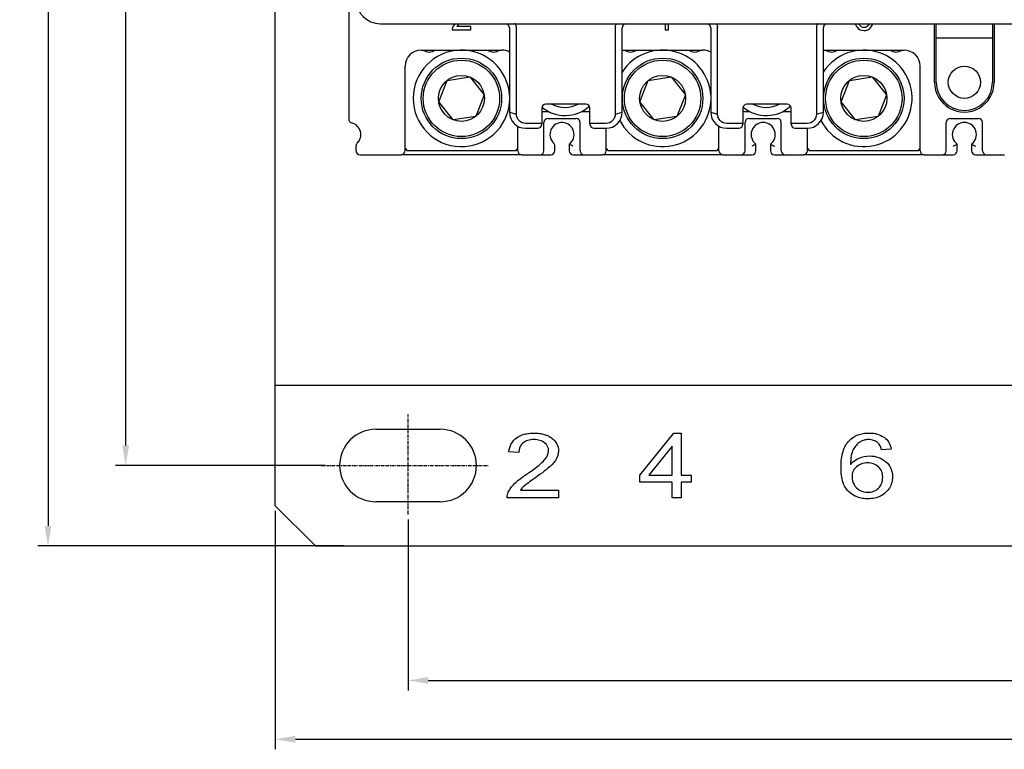
# Model space of a CAD drawing. Units: millimetres. Extents: x 1464 to 2131, y 902 to 1262.
# Drawn here: x 1464 to 1586, y 902 to 992 of the extents above; entities that cross this region are included whole.
import ezdxf

# ---------------------------------------------------------------- set-up
doc = ezdxf.new("R2010")
doc.units = ezdxf.units.MM
doc.linetypes.add('CENTER', pattern=[0.6, 0.375, -0.075, 0.075, -0.075])
for name, color, linetype in [('8ZTD_062_292DXF_CONTINUOUS_LINE', 7, 'Continuous'), ('8ZTD_086_055DXF_CONTINUOUS_LINE', 7, 'Continuous'), ('8ZTD_315_132DXF_CONTINUOUS_LINE', 7, 'Continuous'), ('M4X12_GB9074DXF_CONTINUOUS_LINE', 7, 'Continuous'), ('NXHM-125-4_1DXF_CONTINUOUS_LINE', 7, 'Continuous'), ('NXHM-125-4P_DXF_CONTINUOUS_LINE', 7, 'Continuous'), ('NXHM-125-_20DXF_CONTINUOUS_LINE', 7, 'Continuous'), ('NXHM-12_221_DXF_CONTINUOUS_LINE', 7, 'Continuous'), ('NXHM-1_230_DXF_CONTINUOUS_LINE', 7, 'Continuous'), ('NXHM-1_231_DXF_CONTINUOUS_LINE', 7, 'Continuous'), ('NXHM-_249_DXF_CONTINUOUS_LINE', 7, 'Continuous')]:
    doc.layers.add(name, color=color, linetype=linetype)
doc.dimstyles.new('ISO-25', dxfattribs={"dimtxt": 2.5, "dimasz": 2.5, "dimexe": 1.25, "dimexo": 0.625, "dimtad": 1, "dimtxsty": 'Standard', "dimcen": 2.5, "dimadec": 0, "dimazin": 0, "dimtfac": 1, "dimtmove": 0, "dimatfit": 3, "dimfxl": 0, "dimarcsym": 0})

# ---------------------------------------------------------------- blocks, each defined once
blk = doc.blocks.new('*D11')
at = {"color": 0, "lineweight": -2}
for p, q in [((1500.56, 1156.93), (1475.88, 1156.93)), ((1477.13, 1154.43), (1477.13, 939.43)), ((1501.97, 936.93), (1475.88, 936.93))]:
    blk.add_line(p, q, dxfattribs=at)
at = {"color": 0}
for points in [[(1476.72, 1154.43), (1477.55, 1154.43), (1477.13, 1156.93)], [(1476.72, 939.43), (1477.55, 939.43), (1477.13, 936.93)]]:
    blk.add_solid(points, dxfattribs=at)
at = {"layer": 'Defpoints', "color": 0}
for p in [(1501.19, 1156.93), (1477.13, 936.93), (1502.59, 936.93)]:
    blk.add_point(p, dxfattribs=at)
at = {"color": 0, "insert": (1475.26, 1046.93), "char_height": 2.5, "attachment_point": 5, "rotation": 90}
blk.add_mtext('220', dxfattribs=at)
blk = doc.blocks.new('*D12')
at = {"color": 0, "lineweight": -2}
for p, q in [((1504.25, 1166.93), (1466.23, 1166.93)), ((1467.48, 1164.43), (1467.48, 929.43)), ((1504.25, 926.93), (1466.23, 926.93))]:
    blk.add_line(p, q, dxfattribs=at)
at = {"color": 0}
for points in [[(1467.06, 1164.43), (1467.89, 1164.43), (1467.48, 1166.93)], [(1467.06, 929.43), (1467.89, 929.43), (1467.48, 926.93)]]:
    blk.add_solid(points, dxfattribs=at)
at = {"layer": 'Defpoints', "color": 0}
for p in [(1504.88, 1166.93), (1467.48, 926.93), (1504.88, 926.93)]:
    blk.add_point(p, dxfattribs=at)
at = {"color": 0, "insert": (1465.6, 1046.93), "char_height": 2.5, "attachment_point": 5, "rotation": 90}
blk.add_mtext('240', dxfattribs=at)
blk = doc.blocks.new('*D13')
at = {"color": 0, "lineweight": -2}
for p, q in [((1495.72, 931.31), (1495.72, 901.66)), ((1795.72, 931.31), (1795.72, 901.66)), ((1498.22, 902.91), (1793.22, 902.91))]:
    blk.add_line(p, q, dxfattribs=at)
at = {"color": 0}
for points in [[(1498.22, 903.33), (1498.22, 902.49), (1495.72, 902.91)], [(1793.22, 903.33), (1793.22, 902.49), (1795.72, 902.91)]]:
    blk.add_solid(points, dxfattribs=at)
at = {"layer": 'Defpoints', "color": 0}
for p in [(1495.72, 931.93), (1795.72, 931.93), (1795.72, 902.91)]:
    blk.add_point(p, dxfattribs=at)
at = {"color": 0, "insert": (1645.72, 904.79), "char_height": 2.5, "attachment_point": 5}
blk.add_mtext('300', dxfattribs=at)
blk = doc.blocks.new('*D14')
at = {"color": 0, "lineweight": -2}
for p, q in [((1512.22, 930.24), (1512.22, 908.97)), ((1779.22, 930.29), (1779.22, 908.97)), ((1514.72, 910.22), (1776.72, 910.22))]:
    blk.add_line(p, q, dxfattribs=at)
at = {"color": 0}
for points in [[(1514.72, 910.64), (1514.72, 909.81), (1512.22, 910.22)], [(1776.72, 910.64), (1776.72, 909.81), (1779.22, 910.22)]]:
    blk.add_solid(points, dxfattribs=at)
at = {"layer": 'Defpoints', "color": 0}
for p in [(1512.22, 930.86), (1779.22, 930.91), (1779.22, 910.22)]:
    blk.add_point(p, dxfattribs=at)
at = {"color": 0, "insert": (1645.72, 912.1), "char_height": 2.5, "attachment_point": 5}
blk.add_mtext('267', dxfattribs=at)

msp = doc.modelspace()

# ---------------------------------------------------------------- linework, layer by layer
at = {"color": 1, "linetype": 'CENTER'}
for p, q in [((1512.222, 930.864), (1512.222, 943.263)), ((1501.407, 936.933), (1522.165, 936.933))]:
    msp.add_line(p, q, dxfattribs=at)
at = {"layer": '8ZTD_062_292DXF_CONTINUOUS_LINE', "color": 0, "linetype": 'Continuous'}
for p, q in [((1495.722, 931.933), (1495.722, 1161.933)), ((1495.722, 946.933), (1795.722, 946.933)), ((1508.222, 941.433), (1516.222, 941.433)), ((1541.022, 935.749), (1545.245, 940.933)), ((1545.245, 940.933), (1546.173, 940.933)), ((1546.173, 940.933), (1546.173, 935.749)), ((1525.974, 938.549), (1524.755, 938.651)), ((1545.036, 939.355), (1542.139, 935.749)), ((1545.036, 935.749), (1545.036, 939.355)), ((1572.249, 938.975), (1571.066, 938.897)), ((1541.022, 934.849), (1541.022, 935.749)), ((1545.036, 934.849), (1541.022, 934.849)), ((1542.139, 935.749), (1545.036, 935.749)), ((1545.036, 932.933), (1545.036, 934.849)), ((1546.173, 935.749), (1547.422, 935.749)), ((1547.422, 934.849), (1546.173, 934.849)), ((1546.173, 934.849), (1546.173, 932.933)), ((1547.422, 935.749), (1547.422, 934.849)), ((1526.18, 933.877), (1530.922, 933.877)), ((1530.922, 933.877), (1530.922, 932.933)), ((1516.222, 932.433), (1508.222, 932.433)), ((1530.922, 932.933), (1524.53, 932.933)), ((1546.173, 932.933), (1545.036, 932.933)), ((1495.722, 931.933), (1500.722, 926.933)), ((1500.722, 926.933), (1790.722, 926.933))]:
    msp.add_line(p, q, dxfattribs=at)
for centre, radius, start, end in [((1508.222, 936.933), 4.5, 90, 270), ((1516.222, 936.933), 4.5, 270, 90), ((1569.367, 935.352), 2.754, 135.37206, 141.67863), ((1569.291, 935.425), 2.648, 132.18248, 135.34545), ((1509.114, 962.24), 31.849, 304.1745, 304.99787)]:
    msp.add_arc(centre, radius, start, end, dxfattribs=at)
for points, knots in [([(1525.697, 940.375), (1525.971, 940.572), (1526.452, 940.794), (1527.226, 940.941), (1527.897, 940.979), (1528.569, 940.94), (1529.152, 940.819), (1529.667, 940.621), (1530.263, 940.241), (1530.776, 939.638), (1530.947, 938.904), (1530.87, 938.264), (1530.638, 937.648), (1530.252, 937.166), (1529.883, 936.824)], [0, 0, 0, 0, 0.1232926, 0.184939, 0.2465853, 0.3088962, 0.3712072, 0.4335182, 0.4958292, 0.6204511, 0.745073, 0.8088048, 0.8725365, 1, 1, 1, 1]), ([(1567.061, 940.049), (1567.363, 940.355), (1567.897, 940.699), (1568.757, 940.928), (1569.436, 940.981), (1570.056, 940.944), (1570.71, 940.812), (1571.698, 940.34), (1572.152, 939.597), (1572.249, 938.975)], [0, 0, 0, 0, 0.2010998, 0.3016497, 0.4021995, 0.4771239, 0.5520482, 0.7018968, 1, 1, 1, 1]), ([(1529.186, 939.752), (1529.017, 939.885), (1528.636, 940.086), (1527.851, 940.188), (1527.06, 940.082), (1526.668, 939.869), (1526.496, 939.728)], [0, 0, 0, 0, 0.2422222, 0.4844444, 0.7422222, 1, 1, 1, 1]), ([(1529.136, 937.585), (1529.505, 938.003), (1529.868, 938.828), (1529.522, 939.484), (1529.186, 939.752)], [0, 0, 0, 0, 0.4865591, 1, 1, 1, 1]), ([(1566.962, 933.701), (1566.649, 934.002), (1566.297, 934.603), (1566.061, 935.683), (1566.001, 936.716), (1566.066, 937.791), (1566.325, 939.009), (1566.715, 939.698), (1567.061, 940.049)], [0, 0, 0, 0, 0.2358491, 0.3537736, 0.4716981, 0.6037736, 0.7358491, 1, 1, 1, 1]), ([(1570.618, 939.738), (1570.457, 939.878), (1570.102, 940.088), (1569.474, 940.185), (1568.879, 940.115), (1568.573, 939.984), (1568.429, 939.896)], [0, 0, 0, 0, 0.2769679, 0.5539359, 0.7769679, 1, 1, 1, 1]), ([(1570.67, 936.777), (1570.491, 936.936), (1570.095, 937.176), (1569.325, 937.296), (1568.549, 937.176), (1568.14, 936.936), (1567.953, 936.777)], [0, 0, 0, 0, 0.2511468, 0.5022936, 0.7511468, 1, 1, 1, 1]), ([(1568.258, 937.861), (1568.672, 938.035), (1569.512, 938.196), (1570.696, 938.002), (1571.306, 937.64), (1571.584, 937.399)], [0, 0, 0, 0, 0.3638171, 0.6819085, 1, 1, 1, 1]), ([(1571.584, 937.399), (1571.863, 937.158), (1572.281, 936.612), (1572.47, 935.666), (1572.357, 934.792), (1572.159, 934.346), (1572.028, 934.131)], [0, 0, 0, 0, 0.3017799, 0.6035599, 0.8017799, 1, 1, 1, 1]), ([(1567.767, 936.594), (1567.67, 936.482), (1567.468, 936.168), (1567.327, 935.456), (1567.477, 934.863), (1567.653, 934.554)], [0, 0, 0, 0, 0.2152799, 0.553892, 1, 1, 1, 1]), ([(1570.662, 934.106), (1570.843, 934.274), (1571.047, 934.571), (1571.182, 935.053), (1571.216, 935.466), (1571.183, 935.873), (1571.049, 936.335), (1570.848, 936.618), (1570.67, 936.777)], [0, 0, 0, 0, 0.2549909, 0.3824864, 0.5099819, 0.6324864, 0.7549909, 1, 1, 1, 1]), ([(1568.382, 933.848), (1568.697, 933.684), (1569.281, 933.547), (1570.089, 933.689), (1570.481, 933.939), (1570.662, 934.106)], [0, 0, 0, 0, 0.4076246, 0.7038123, 1, 1, 1, 1]), ([(1571.169, 933.265), (1571.098, 933.22), (1570.806, 933.056), (1570.231, 932.853), (1569.43, 932.773), (1568.664, 932.834), (1568.153, 932.97), (1567.876, 933.086), (1567.798, 933.123)], [0, 0, 0, 0, 0.0772011, 0.3047664, 0.5323317, 0.726832, 0.9213322, 1, 1, 1, 1])]:
    msp.add_open_spline(points, degree=3, knots=knots, dxfattribs=at)
for points in [[(1524.755, 938.651), (1524.839, 939.405), (1525.153, 939.98), (1525.697, 940.375)], [(1526.496, 939.728), (1526.153, 939.443), (1525.979, 939.05), (1525.974, 938.549)], [(1568.429, 939.896), (1568.055, 939.671), (1567.76, 939.341), (1567.544, 938.909)], [(1571.066, 938.897), (1570.96, 939.284), (1570.811, 939.564), (1570.618, 939.738)], [(1567.544, 938.909), (1567.328, 938.475), (1567.214, 937.859), (1567.207, 937.059)], [(1527.38, 936.15), (1528.226, 936.743), (1528.811, 937.221), (1529.136, 937.585)], [(1567.513, 937.387), (1567.733, 937.586), (1567.982, 937.744), (1568.258, 937.861)], [(1529.883, 936.824), (1529.517, 936.482), (1528.906, 936.013), (1528.052, 935.416)], [(1567.953, 936.777), (1567.885, 936.719), (1567.823, 936.658), (1567.767, 936.594)], [(1524.668, 933.615), (1524.75, 933.795), (1524.964, 934.154), (1525.417, 934.673), (1526.066, 935.228), (1526.666, 935.661), (1527.004, 935.891)], [(1528.052, 935.416), (1527.34, 934.921), (1526.882, 934.585), (1526.682, 934.409)], [(1524.53, 932.933), (1524.522, 933.169), (1524.567, 933.398), (1524.668, 933.615)], [(1526.682, 934.409), (1526.479, 934.233), (1526.311, 934.055), (1526.18, 933.877)], [(1567.798, 933.123), (1567.49, 933.267), (1567.211, 933.46), (1566.962, 933.701)], [(1567.653, 934.554), (1567.827, 934.245), (1568.07, 934.01), (1568.382, 933.848)], [(1572.028, 934.131), (1571.81, 933.774), (1571.519, 933.483), (1571.169, 933.265)]]:
    msp.add_open_spline(points, degree=3, dxfattribs=at)
at = {"layer": '8ZTD_086_055DXF_CONTINUOUS_LINE', "color": 0, "linetype": 'Continuous'}
for p, q in [((1528.827, 980.933), (1529.662, 980.933)), ((1533.782, 980.933), (1534.722, 980.933)), ((1553.827, 980.933), (1554.662, 980.933)), ((1558.782, 980.933), (1559.722, 980.933))]:
    msp.add_line(p, q, dxfattribs=at)
for centre in [(1531.722, 984.933), (1556.722, 984.933)]:
    msp.add_arc(centre, 5, 306.8699, 308.55238, dxfattribs=at)
at = {"layer": '8ZTD_315_132DXF_CONTINUOUS_LINE', "color": 0, "linetype": 'Continuous'}
for p, q in [((1508.775, 991.843), (1759.275, 991.843)), ((1524.827, 991.343), (1524.827, 980.843)), ((1525.68, 980.594), (1525.68, 991.429)), ((1537.974, 991.429), (1537.974, 980.594)), ((1538.827, 980.843), (1538.827, 991.343)), ((1549.827, 991.343), (1549.827, 980.843)), ((1550.68, 980.594), (1550.68, 991.429)), ((1562.974, 991.429), (1562.974, 980.594)), ((1563.827, 980.843), (1563.827, 991.343)), ((1528.827, 981.343), (1528.827, 979.343)), ((1534.327, 981.843), (1529.327, 981.843)), ((1534.827, 979.343), (1534.827, 981.343)), ((1553.827, 981.343), (1553.827, 979.343)), ((1559.327, 981.843), (1554.327, 981.843)), ((1559.827, 979.343), (1559.827, 981.343)), ((1524.827, 980.843), (1525.68, 980.594)), ((1537.974, 980.594), (1538.827, 980.843)), ((1549.827, 980.843), (1550.68, 980.594)), ((1562.974, 980.594), (1563.827, 980.843)), ((1528.827, 979.447), (1526.827, 979.447)), ((1526.827, 978.843), (1528.327, 978.843)), ((1536.827, 979.447), (1534.827, 979.447)), ((1535.327, 978.843), (1536.827, 978.843)), ((1553.827, 979.447), (1551.827, 979.447)), ((1551.827, 978.843), (1553.327, 978.843)), ((1561.827, 979.447), (1559.827, 979.447)), ((1560.327, 978.843), (1561.827, 978.843))]:
    msp.add_line(p, q, dxfattribs=at)
for centre, radius, start, end in [((1508.775, 994.843), 3, 180, 270), ((1524.327, 991.343), 0.5, 0, 90), ((1539.327, 991.343), 0.5, 90, 180), ((1549.327, 991.343), 0.5, 0, 90), ((1564.327, 991.343), 0.5, 90, 180), ((1529.327, 981.343), 0.5, 90, 180), ((1534.327, 981.343), 0.5, 0, 90), ((1554.327, 981.343), 0.5, 90, 180), ((1559.327, 981.343), 0.5, 0, 90), ((1526.827, 980.843), 2, 180, 270), ((1536.827, 980.843), 2, 270, 0), ((1551.827, 980.843), 2, 180, 270), ((1561.827, 980.843), 2, 270, 0), ((1528.327, 979.343), 0.5, 270, 0), ((1535.327, 979.343), 0.5, 180, 270), ((1553.327, 979.343), 0.5, 270, 0), ((1560.327, 979.343), 0.5, 180, 270)]:
    msp.add_arc(centre, radius, start, end, dxfattribs=at)
for points, knots in [([(1525.678, 991.46), (1525.674, 991.514), (1525.653, 991.612), (1525.599, 991.754), (1525.512, 991.843), (1525.455, 991.843)], [0, 0, 0, 0, 0.345358, 0.6315359, 1, 1, 1, 1]), ([(1537.978, 991.473), (1537.982, 991.525), (1538.003, 991.62), (1538.057, 991.758), (1538.143, 991.843), (1538.199, 991.843)], [0, 0, 0, 0, 0.3451342, 0.6301244, 1, 1, 1, 1]), ([(1550.455, 991.843), (1550.511, 991.843), (1550.597, 991.758), (1550.651, 991.62), (1550.672, 991.525), (1550.676, 991.473)], [0, 0, 0, 0, 0.3698623, 0.6548766, 1, 1, 1, 1]), ([(1563.199, 991.843), (1563.142, 991.843), (1563.055, 991.754), (1563.001, 991.612), (1562.98, 991.514), (1562.975, 991.46)], [0, 0, 0, 0, 0.3684544, 0.6546501, 1, 1, 1, 1]), ([(1526.827, 979.447), (1526.532, 979.447), (1525.93, 979.705), (1525.68, 980.305), (1525.68, 980.594)], [0, 0, 0, 0, 0.5052751, 1, 1, 1, 1]), ([(1537.974, 980.594), (1537.974, 980.305), (1537.724, 979.705), (1537.122, 979.447), (1536.827, 979.447)], [0, 0, 0, 0, 0.494715, 1, 1, 1, 1]), ([(1551.827, 979.447), (1551.532, 979.447), (1550.93, 979.705), (1550.68, 980.305), (1550.68, 980.594)], [0, 0, 0, 0, 0.5052751, 1, 1, 1, 1]), ([(1562.974, 980.594), (1562.974, 980.305), (1562.724, 979.705), (1562.122, 979.447), (1561.827, 979.447)], [0, 0, 0, 0, 0.494715, 1, 1, 1, 1])]:
    msp.add_open_spline(points, degree=3, knots=knots, dxfattribs=at)
for points in [[(1525.68, 991.429), (1525.68, 991.444), (1525.679, 991.458), (1525.677, 991.473)], [(1537.977, 991.473), (1537.975, 991.458), (1537.973, 991.444), (1537.976, 991.429)], [(1550.68, 991.429), (1550.68, 991.444), (1550.679, 991.458), (1550.677, 991.473)], [(1562.977, 991.473), (1562.975, 991.458), (1562.973, 991.444), (1562.976, 991.429)]]:
    msp.add_open_spline(points, degree=3, dxfattribs=at)
at = {"layer": 'M4X12_GB9074DXF_CONTINUOUS_LINE', "color": 0, "linetype": 'Continuous'}
for centre, radius, start, end in [((1531.722, 984.933), 4.5, 230.42865, 312.28342), ((1531.722, 984.933), 3.5, 242.02311, 297.83594), ((1531.722, 984.933), 3.5, 242.10093, 297.87945), ((1556.722, 984.933), 4.5, 230.42865, 312.28342), ((1556.722, 984.933), 3.5, 242.02311, 297.83594), ((1556.722, 984.933), 3.5, 242.10093, 297.87945)]:
    msp.add_arc(centre, radius, start, end, dxfattribs=at)
at = {"layer": 'NXHM-125-4_1DXF_CONTINUOUS_LINE', "color": 0, "linetype": 'Continuous'}
for p, q in [((1542.068, 984.799), (1544.896, 985.227)), ((1544.896, 985.227), (1546.681, 982.993)), ((1541.025, 982.135), (1542.068, 984.799)), ((1546.681, 982.993), (1545.638, 980.329)), ((1542.81, 979.901), (1541.025, 982.135)), ((1545.638, 980.329), (1542.81, 979.901))]:
    msp.add_line(p, q, dxfattribs=at)
for radius in [5, 4.75, 2.86]:
    msp.add_circle((1543.853, 982.564), radius, dxfattribs=at)
at = {"layer": 'NXHM-125-4P_DXF_CONTINUOUS_LINE', "color": 0, "linetype": 'Continuous'}
for p, q in [((1504.853, 1003.064), (1504.853, 980.001)), ((1517.698, 991.064), (1520.011, 991.064)), ((1520.011, 991.477), (1518.295, 991.477)), ((1520.011, 991.064), (1520.011, 991.477)), ((1544.161, 991.843), (1544.161, 991.064)), ((1544.161, 991.064), (1544.591, 991.064)), ((1544.591, 991.064), (1544.591, 991.843)), ((1577.653, 984.567), (1577.653, 991.843)), ((1577.853, 984.564), (1577.853, 991.843)), ((1584.853, 991.843), (1584.853, 984.564)), ((1585.053, 991.843), (1585.053, 984.566)), ((1584.853, 990.064), (1577.853, 990.064)), ((1513.853, 988.564), (1523.853, 988.564)), ((1538.853, 988.564), (1548.853, 988.564)), ((1563.853, 988.564), (1573.853, 988.564)), ((1511.853, 976.064), (1511.853, 986.564)), ((1575.853, 976.064), (1575.853, 986.564)), ((1517.068, 984.799), (1519.896, 985.227)), ((1519.896, 985.227), (1521.681, 982.993)), ((1567.068, 984.799), (1569.896, 985.227)), ((1569.896, 985.227), (1571.681, 982.993)), ((1516.025, 982.135), (1517.068, 984.799)), ((1566.025, 982.135), (1567.068, 984.799)), ((1521.681, 982.993), (1520.638, 980.329)), ((1571.681, 982.993), (1570.638, 980.329)), ((1517.81, 979.901), (1516.025, 982.135)), ((1567.81, 979.901), (1566.025, 982.135)), ((1520.638, 980.329), (1517.81, 979.901)), ((1529.603, 980.064), (1533.103, 980.064)), ((1554.603, 980.064), (1558.103, 980.064)), ((1570.638, 980.329), (1567.81, 979.901)), ((1579.603, 980.064), (1583.103, 980.064)), ((1525.853, 976.064), (1525.853, 979.128)), ((1529.103, 976.064), (1529.103, 979.564)), ((1533.603, 976.064), (1533.603, 979.564)), ((1536.853, 976.064), (1536.853, 978.843)), ((1550.853, 976.064), (1550.853, 979.128)), ((1554.103, 976.064), (1554.103, 979.564)), ((1558.603, 976.064), (1558.603, 979.564)), ((1561.853, 976.064), (1561.853, 978.843)), ((1579.103, 976.064), (1579.103, 979.564)), ((1583.603, 976.064), (1583.603, 979.564)), ((1505.753, 976.064), (1505.753, 976.636)), ((1530.453, 976.064), (1530.453, 976.636)), ((1532.253, 976.864), (1532.253, 976.064)), ((1555.453, 976.064), (1555.453, 976.864)), ((1557.253, 976.864), (1557.253, 976.064)), ((1580.453, 976.064), (1580.453, 976.864)), ((1582.253, 976.864), (1582.253, 976.064)), ((1506.253, 975.564), (1511.353, 975.564)), ((1526.353, 975.564), (1529.953, 975.564)), ((1532.753, 975.564), (1536.353, 975.564)), ((1536.853, 976.314), (1537.103, 976.064)), ((1550.603, 976.064), (1537.103, 976.064)), ((1550.603, 976.064), (1550.853, 976.314)), ((1551.353, 975.564), (1554.953, 975.564)), ((1557.753, 975.564), (1561.353, 975.564)), ((1561.853, 976.314), (1562.103, 976.064)), ((1575.603, 976.064), (1562.103, 976.064)), ((1575.603, 976.064), (1575.853, 976.314)), ((1576.353, 975.564), (1579.953, 975.564)), ((1582.753, 975.564), (1586.353, 975.564))]:
    msp.add_line(p, q, dxfattribs=at)
for centre, radius in [((1518.853, 982.564), 5), ((1568.853, 982.564), 5), ((1518.853, 982.564), 4.75), ((1568.853, 982.564), 4.75), ((1581.353, 984.564), 2), ((1518.853, 982.564), 2.86), ((1568.853, 982.564), 2.86)]:
    msp.add_circle(centre, radius, dxfattribs=at)
for centre, radius, start, end in [((1569.207, 992.199), 1.019, 200.48062, 204.7173), ((1568.694, 992.179), 1.31, 333.11516, 345.09635), ((1513.853, 986.564), 2, 90, 180), ((1514.853, 989.564), 1.25, 233.16133, 306.84899), ((1522.853, 989.564), 1.25, 233.16133, 306.84899), ((1523.853, 986.564), 2, 60.50726, 90), ((1543.853, 982.564), 6, 3.6464, 147.02981), ((1539.853, 989.564), 1.25, 233.16133, 306.84899), ((1548.853, 986.564), 2, 60.50726, 90), ((1568.853, 982.564), 6, 207.22776, 147.02981), ((1564.853, 989.564), 1.25, 233.16133, 306.84899), ((1573.853, 986.564), 2, 0, 90), ((1581.353, 984.564), 3.7, 179.96126, 0.0258), ((1581.353, 984.564), 3.5, 180, 360), ((1543.853, 982.564), 6, 207.22776, 356.36117), ((1529.603, 979.564), 0.5, 90, 180), ((1533.103, 979.564), 0.5, 0, 90), ((1554.603, 979.564), 0.5, 90, 180), ((1558.103, 979.564), 0.5, 0, 90), ((1579.603, 979.564), 0.5, 90, 180), ((1583.103, 979.564), 0.5, 0, 90), ((1505.353, 980.001), 0.5, 180, 255.52249), ((1504.853, 978.064), 1.5, 314.42688, 75.52249), ((1531.353, 978.064), 1.5, 306.8699, 225.573), ((1556.353, 978.064), 1.5, 306.8699, 233.1301), ((1581.353, 978.064), 1.5, 306.8699, 233.1301), ((1506.253, 976.636), 0.5, 134.427, 180), ((1529.953, 976.636), 0.5, 0, 45.573), ((1506.253, 976.064), 0.5, 180, 270), ((1511.353, 976.064), 0.5, 270, 0), ((1526.353, 976.064), 0.5, 180, 270), ((1528.603, 976.064), 0.5, 270, 0), ((1529.953, 976.064), 0.5, 270, 0), ((1532.753, 976.064), 0.5, 180, 270), ((1534.103, 976.064), 0.5, 180, 270), ((1536.353, 976.064), 0.5, 270, 0), ((1551.353, 976.064), 0.5, 180, 270), ((1553.603, 976.064), 0.5, 270, 0), ((1554.953, 976.064), 0.5, 270, 0), ((1557.753, 976.064), 0.5, 180, 270), ((1559.103, 976.064), 0.5, 180, 270), ((1561.353, 976.064), 0.5, 270, 0), ((1576.353, 976.064), 0.5, 180, 270), ((1578.603, 976.064), 0.5, 270, 0), ((1579.953, 976.064), 0.5, 270, 0), ((1582.753, 976.064), 0.5, 180, 270), ((1584.103, 976.064), 0.5, 180, 270)]:
    msp.add_arc(centre, radius, start, end, dxfattribs=at)
for points in [[(1517.746, 991.363), (1517.71, 991.267), (1517.693, 991.167), (1517.698, 991.064)], [(1518.03, 991.828), (1517.901, 991.675), (1517.805, 991.52), (1517.746, 991.363)], [(1518.295, 991.477), (1518.342, 991.553), (1518.402, 991.632), (1518.476, 991.709)], [(1518.476, 991.709), (1518.506, 991.741), (1518.553, 991.786), (1518.617, 991.844)], [(1567.801, 991.842), (1567.857, 991.661), (1567.934, 991.513), (1568.033, 991.398)], [(1568.033, 991.398), (1568.258, 991.136), (1568.552, 991.004), (1568.91, 991.004)], [(1568.547, 991.462), (1568.432, 991.534), (1568.344, 991.637), (1568.281, 991.773)], [(1568.903, 991.358), (1568.779, 991.358), (1568.659, 991.391), (1568.547, 991.462)], [(1569.371, 991.577), (1569.239, 991.429), (1569.084, 991.358), (1568.903, 991.358)], [(1568.91, 991.004), (1569.12, 991.004), (1569.306, 991.054), (1569.473, 991.155)], [(1569.519, 991.841), (1569.486, 991.739), (1569.436, 991.652), (1569.371, 991.577)], [(1569.473, 991.155), (1569.638, 991.255), (1569.767, 991.398), (1569.862, 991.587)]]:
    msp.add_open_spline(points, degree=3, dxfattribs=at)
for points, knots in [([(1532.753, 976.636), (1532.691, 976.662), (1532.523, 976.734), (1532.357, 976.812), (1532.253, 976.864)], [0, 0, 0, 0, 0.3669587, 1, 1, 1, 1]), ([(1555.453, 976.864), (1555.439, 976.857), (1555.275, 976.776), (1555.108, 976.701), (1554.953, 976.636)], [0, 0, 0, 0, 0.0839512, 1, 1, 1, 1]), ([(1557.253, 976.864), (1557.267, 976.857), (1557.431, 976.776), (1557.598, 976.701), (1557.753, 976.636)], [0, 0, 0, 0, 0.0839517, 1, 1, 1, 1]), ([(1579.953, 976.636), (1580.015, 976.662), (1580.183, 976.734), (1580.349, 976.812), (1580.453, 976.864)], [0, 0, 0, 0, 0.3669577, 1, 1, 1, 1]), ([(1582.253, 976.864), (1582.267, 976.857), (1582.431, 976.776), (1582.598, 976.701), (1582.753, 976.636)], [0, 0, 0, 0, 0.0839517, 1, 1, 1, 1])]:
    msp.add_open_spline(points, degree=3, knots=knots, dxfattribs=at)
at = {"layer": 'NXHM-125-_20DXF_CONTINUOUS_LINE', "color": 0, "linetype": 'Continuous'}
msp.add_arc((1518.853, 982.564), 6, 3.6464, 356.36117, dxfattribs=at)
at = {"layer": 'NXHM-12_221_DXF_CONTINUOUS_LINE', "color": 0, "linetype": 'Continuous'}
for p, q in [((1526.353, 975.564), (1511.353, 975.564)), ((1551.353, 975.564), (1536.353, 975.564)), ((1576.353, 975.564), (1561.353, 975.564))]:
    msp.add_line(p, q, dxfattribs=at)
msp.add_arc((1504.853, 978.064), 1.5, 314.427, 329.61696, dxfattribs=at)
at = {"layer": 'NXHM-1_230_DXF_CONTINUOUS_LINE', "color": 0, "linetype": 'Continuous'}
for p, q in [((1511.853, 976.314), (1512.103, 976.064)), ((1525.603, 976.064), (1512.103, 976.064)), ((1525.603, 976.064), (1525.853, 976.314))]:
    msp.add_line(p, q, dxfattribs=at)
at = {"layer": 'NXHM-1_231_DXF_CONTINUOUS_LINE', "color": 0, "linetype": 'Continuous'}
msp.add_arc((1572.853, 989.564), 1.25, 233.16133, 306.84899, dxfattribs=at)
at = {"layer": 'NXHM-_249_DXF_CONTINUOUS_LINE', "color": 0, "linetype": 'Continuous'}
msp.add_arc((1547.853, 989.564), 1.25, 233.16133, 306.84899, dxfattribs=at)

# ---------------------------------------------------------------- dimensions: what is measured, and where the dimension line sits
at = {"color": 1}
for base, p1, p2, picture, middle in [((1467.477, 926.933), (1504.879, 1166.933), (1504.879, 926.933), '*D12', (1465.602, 1046.933)), ((1477.133, 936.933), (1501.188, 1156.933), (1502.595, 936.933), '*D11', (1475.258, 1046.933))]:
    dim = msp.add_linear_dim(base=base, p1=p1, p2=p2, angle=90, dimstyle='ISO-25', dxfattribs=at)
    dim.commit()
    dim.dimension.update_dxf_attribs({"geometry": picture, "text_midpoint": middle})
for base, p1, p2, picture, middle in [((1795.722, 902.91), (1495.722, 931.933), (1795.722, 931.933), '*D13', (1645.722, 904.785)), ((1779.222, 910.225), (1512.222, 930.864), (1779.222, 930.913), '*D14', (1645.722, 912.1))]:
    dim = msp.add_linear_dim(base=base, p1=p1, p2=p2, dimstyle='ISO-25', dxfattribs=at)
    dim.commit()
    dim.dimension.update_dxf_attribs({"geometry": picture, "text_midpoint": middle})

doc.saveas('drawing.dxf')
